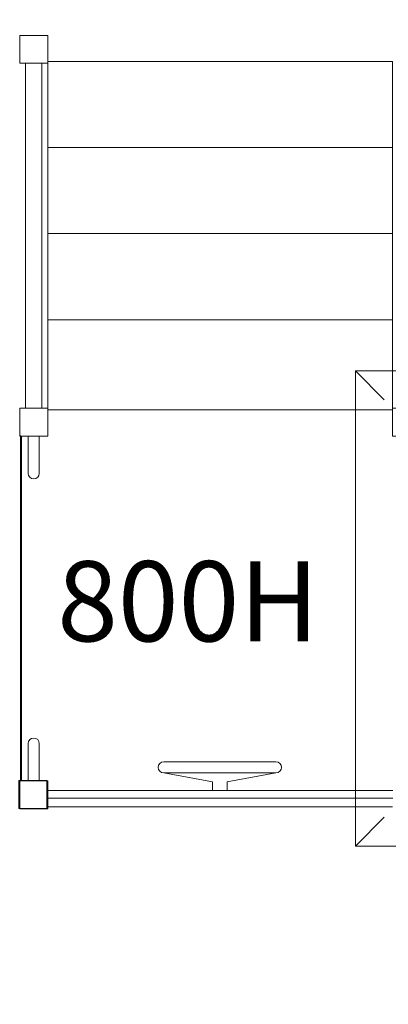
# Model space of a CAD drawing. Units: inches. Extents: x 0 to 8969, y -144 to 6402.
# Drawn here: x 2205 to 3193, y 2203 to 4844 of the extents above; entities that cross this region are included whole.
import ezdxf

# ---------------------------------------------------------------- set-up
doc = ezdxf.new("R2010")
doc.units = ezdxf.units.IN
doc.header["$MEASUREMENT"] = 0
doc.layers.add('The_Play_Works_SX_Bunya', color=7, linetype='Continuous')
doc.styles.add('Tahoma', font='tahoma.ttf')

# ---------------------------------------------------------------- blocks, each defined once
blk = doc.blocks.new('block 9')
at = {"layer": 'The_Play_Works_SX_Bunya', "color": 7, "lineweight": 9}
blk.add_open_spline([(49.068, 158.14), (49.068, 158.058), (49.136, 157.99), (49.218, 157.99), (49.301, 157.99), (49.369, 158.058), (49.369, 158.14)], degree=3, knots=[0, 0, 0, 0, 1, 1, 1, 2, 2, 2, 2], dxfattribs=at)
blk = doc.blocks.new('block 10')
at = {"layer": 'The_Play_Works_SX_Bunya', "color": 7, "lineweight": 9}
blk.add_open_spline([(49.369, 150.88), (49.369, 150.963), (49.301, 151.03), (49.218, 151.03), (49.136, 151.03), (49.068, 150.963), (49.068, 150.88)], degree=3, knots=[0, 0, 0, 0, 1, 1, 1, 2, 2, 2, 2], dxfattribs=at)
blk = doc.blocks.new('block 11')
at = {"layer": 'The_Play_Works_SX_Bunya', "color": 7, "lineweight": 9}
blk.add_open_spline([(49.369, 150.88), (49.369, 150.963), (49.301, 151.03), (49.218, 151.03), (49.136, 151.03), (49.068, 150.963), (49.068, 150.88)], degree=3, knots=[0, 0, 0, 0, 1, 1, 1, 2, 2, 2, 2], dxfattribs=at)
blk = doc.blocks.new('block 12')
at = {"layer": 'The_Play_Works_SX_Bunya', "color": 7, "lineweight": 9}
blk.add_open_spline([(49.068, 158.14), (49.068, 158.058), (49.136, 157.99), (49.218, 157.99), (49.301, 157.99), (49.369, 158.058), (49.369, 158.14)], degree=3, knots=[0, 0, 0, 0, 1, 1, 1, 2, 2, 2, 2], dxfattribs=at)
blk = doc.blocks.new('block 13')
at = {"layer": 'The_Play_Works_SX_Bunya', "color": 7, "lineweight": 9}
blk.add_open_spline([(49.068, 158.14), (49.068, 158.058), (49.136, 157.99), (49.218, 157.99), (49.301, 157.99), (49.369, 158.058), (49.369, 158.14)], degree=3, knots=[0, 0, 0, 0, 1, 1, 1, 2, 2, 2, 2], dxfattribs=at)
blk = doc.blocks.new('block 14')
at = {"layer": 'The_Play_Works_SX_Bunya', "color": 7, "lineweight": 9}
blk.add_open_spline([(49.369, 150.88), (49.369, 150.963), (49.301, 151.03), (49.218, 151.03), (49.136, 151.03), (49.068, 150.963), (49.068, 150.88)], degree=3, knots=[0, 0, 0, 0, 1, 1, 1, 2, 2, 2, 2], dxfattribs=at)
blk = doc.blocks.new('block 34')
at = {"layer": 'The_Play_Works_SX_Bunya', "color": 7, "lineweight": 9}
blk.add_lwpolyline([(49.57, 149.892), (49.57, 149.139), (48.816, 149.139), (48.816, 149.892), (49.57, 149.892)], dxfattribs=at)
blk = doc.blocks.new('block 35')
at = {"layer": 'The_Play_Works_SX_Bunya', "color": 7, "lineweight": 9}
blk.add_lwpolyline([(49.57, 149.616), (58.864, 149.616)], dxfattribs=at)
blk = doc.blocks.new('block 36')
at = {"layer": 'The_Play_Works_SX_Bunya', "color": 7, "lineweight": 9}
blk.add_lwpolyline([(49.57, 149.415), (58.864, 149.415)], dxfattribs=at)
blk = doc.blocks.new('block 37')
at = {"layer": 'The_Play_Works_SX_Bunya', "color": 7, "lineweight": 9}
blk.add_lwpolyline([(52.71, 150.393), (55.724, 150.393)], dxfattribs=at)
blk = doc.blocks.new('block 38')
at = {"layer": 'The_Play_Works_SX_Bunya', "color": 7, "lineweight": 9}
blk.add_open_spline([(55.724, 150.091), (55.807, 150.091), (55.874, 150.158), (55.874, 150.242), (55.874, 150.325), (55.807, 150.393), (55.724, 150.393)], degree=3, knots=[0, 0, 0, 0, 1, 1, 1, 2, 2, 2, 2], dxfattribs=at)
blk = doc.blocks.new('block 39')
at = {"layer": 'The_Play_Works_SX_Bunya', "color": 7, "lineweight": 9}
blk.add_open_spline([(52.71, 150.393), (52.626, 150.393), (52.559, 150.325), (52.559, 150.242), (52.559, 150.158), (52.626, 150.091), (52.71, 150.091)], degree=3, knots=[0, 0, 0, 0, 1, 1, 1, 2, 2, 2, 2], dxfattribs=at)
blk = doc.blocks.new('block 107')
at = {"layer": 'The_Play_Works_SX_Bunya', "color": 7, "lineweight": 9}
blk.add_open_spline([(48.865, 149.893), (48.865, 149.893), (48.865, 159.156), (48.865, 159.156), (48.865, 159.156), (48.865, 149.893), (48.865, 149.893)], degree=3, knots=[0, 0, 0, 0, 1, 1, 1, 2, 2, 2, 2], dxfattribs=at)
blk = doc.blocks.new('block 136')
at = {"layer": 'The_Play_Works_SX_Bunya', "color": 7, "lineweight": 9}
blk.add_lwpolyline([(57.857, 148.126), (70.625, 148.126)], dxfattribs=at)
blk = doc.blocks.new('block 137')
at = {"layer": 'The_Play_Works_SX_Bunya', "color": 7, "lineweight": 9}
blk.add_lwpolyline([(57.857, 160.894), (57.857, 148.126), (58.632, 148.901)], dxfattribs=at)
blk = doc.blocks.new('block 138')
at = {"layer": 'The_Play_Works_SX_Bunya', "color": 7, "lineweight": 9}
blk.add_lwpolyline([(58.632, 160.119), (57.857, 160.894), (70.625, 160.894)], dxfattribs=at)
blk = doc.blocks.new('block 148')
at = {"layer": 'The_Play_Works_SX_Bunya', "color": 7, "lineweight": 9}
blk.add_lwpolyline([(49.594, 169.907)], dxfattribs=at)
blk = doc.blocks.new('block 151')
at = {"layer": 'The_Play_Works_SX_Bunya', "color": 7, "lineweight": 9}
blk.add_lwpolyline([(49.439, 169.157), (49.439, 159.893)], dxfattribs=at)
blk = doc.blocks.new('block 152')
at = {"layer": 'The_Play_Works_SX_Bunya', "color": 7, "lineweight": 9}
blk.add_lwpolyline([(48.998, 169.157), (48.998, 159.893)], dxfattribs=at)
blk = doc.blocks.new('block 153')
at = {"layer": 'The_Play_Works_SX_Bunya', "color": 7, "lineweight": 9}
blk.add_lwpolyline([(49.594, 159.893), (49.594, 169.157), (48.843, 169.157), (48.843, 169.907), (49.594, 169.907), (49.594, 169.157)], dxfattribs=at)
blk = doc.blocks.new('block 154')
at = {"layer": 'The_Play_Works_SX_Bunya', "color": 7, "lineweight": 9}
blk.add_lwpolyline([(49.594, 166.894), (58.858, 166.894)], dxfattribs=at)
blk = doc.blocks.new('block 155')
at = {"layer": 'The_Play_Works_SX_Bunya', "color": 7, "lineweight": 9}
blk.add_lwpolyline([(49.594, 164.58), (58.858, 164.58)], dxfattribs=at)
blk = doc.blocks.new('block 156')
at = {"layer": 'The_Play_Works_SX_Bunya', "color": 7, "lineweight": 9}
blk.add_lwpolyline([(49.594, 162.267), (58.858, 162.267)], dxfattribs=at)
blk = doc.blocks.new('block 159')
at = {"layer": 'The_Play_Works_SX_Bunya', "color": 7, "lineweight": 9}
blk.add_open_spline([(49.594, 169.207), (49.594, 169.207), (58.858, 169.207), (58.858, 169.207), (58.858, 169.207), (58.858, 159.893), (58.858, 159.893), (58.858, 159.893), (58.858, 159.142), (58.858, 159.142), (58.858, 159.142), (59.609, 159.142), (59.609, 159.142), (59.609, 159.142), (59.609, 159.893), (59.609, 159.893), (59.609, 159.893), (58.858, 159.893), (58.858, 159.893), (58.858, 159.893), (59.609, 159.893), (59.609, 159.893), (59.609, 159.893), (59.609, 159.142), (59.609, 159.142), (59.609, 159.142), (58.858, 159.142), (58.858, 159.142), (58.858, 159.142), (58.858, 159.893), (58.858, 159.893), (58.858, 159.893), (59.609, 159.893), (59.609, 159.893), (59.609, 159.893), (59.609, 159.142), (59.609, 159.142), (59.609, 159.142), (58.858, 159.142), (58.858, 159.142), (58.858, 159.142), (58.858, 159.893), (58.858, 159.893)], degree=3, knots=[0, 0, 0, 0, 1, 1, 1, 2, 2, 2, 3, 3, 3, 4, 4, 4, 5, 5, 5, 6, 6, 6, 7, 7, 7, 8, 8, 8, 9, 9, 9, 10, 10, 10, 11, 11, 11, 12, 12, 12, 13, 13, 13, 14, 14, 14, 14], dxfattribs=at)
blk = doc.blocks.new('block 169')
at = {"layer": 'The_Play_Works_SX_Bunya', "color": 7, "lineweight": 9}
blk.add_lwpolyline([(48.843, 159.893)], dxfattribs=at)
blk = doc.blocks.new('block 170')
at = {"layer": 'The_Play_Works_SX_Bunya', "color": 7, "lineweight": 9}
blk.add_lwpolyline([(48.843, 149.128)], dxfattribs=at)
blk = doc.blocks.new('block 171')
at = {"layer": 'The_Play_Works_SX_Bunya', "color": 7, "lineweight": 9}
blk.add_lwpolyline([(48.893, 159.142), (48.893, 149.878)], dxfattribs=at)
blk = doc.blocks.new('block 172')
at = {"layer": 'The_Play_Works_SX_Bunya', "color": 7, "lineweight": 9}
blk.add_lwpolyline([(49.068, 159.142), (49.068, 158.14)], dxfattribs=at)
blk = doc.blocks.new('block 173')
at = {"layer": 'The_Play_Works_SX_Bunya', "color": 7, "lineweight": 9}
blk.add_lwpolyline([(49.369, 159.142), (49.369, 158.14)], dxfattribs=at)
blk = doc.blocks.new('block 174')
at = {"layer": 'The_Play_Works_SX_Bunya', "color": 7, "lineweight": 9}
blk.add_lwpolyline([(49.068, 149.878), (49.068, 150.88)], dxfattribs=at)
blk = doc.blocks.new('block 175')
at = {"layer": 'The_Play_Works_SX_Bunya', "color": 7, "lineweight": 9}
blk.add_lwpolyline([(49.369, 149.878), (49.369, 150.88)], dxfattribs=at)
blk = doc.blocks.new('block 176')
at = {"layer": 'The_Play_Works_SX_Bunya', "color": 7, "lineweight": 9}
blk.add_lwpolyline([(48.843, 159.893), (48.843, 159.142), (49.594, 159.142), (49.594, 159.893), (48.843, 159.893)], dxfattribs=at)
blk = doc.blocks.new('block 177')
at = {"layer": 'The_Play_Works_SX_Bunya', "color": 7, "lineweight": 9}
blk.add_lwpolyline([(48.843, 149.128), (48.843, 149.878), (49.594, 149.878), (49.594, 149.128), (48.843, 149.128)], dxfattribs=at)
blk = doc.blocks.new('block 178')
at = {"layer": 'The_Play_Works_SX_Bunya', "color": 7, "lineweight": 9}
blk.add_lwpolyline([(48.843, 159.893), (48.843, 159.142), (49.594, 159.142), (49.594, 159.893), (48.843, 159.893)], dxfattribs=at)
blk = doc.blocks.new('block 179')
at = {"layer": 'The_Play_Works_SX_Bunya', "color": 7, "lineweight": 9}
blk.add_lwpolyline([(48.843, 149.128), (49.594, 149.128), (49.594, 149.878), (48.843, 149.878), (48.843, 149.128)], dxfattribs=at)
blk = doc.blocks.new('block 180')
at = {"layer": 'The_Play_Works_SX_Bunya', "color": 7, "lineweight": 9}
blk.add_lwpolyline([(49.594, 149.878), (49.594, 149.128), (48.843, 149.128), (48.843, 149.878), (49.594, 149.878)], dxfattribs=at)
blk = doc.blocks.new('block 181')
at = {"layer": 'The_Play_Works_SX_Bunya', "color": 7, "lineweight": 9}
blk.add_lwpolyline([(48.843, 159.893), (49.594, 159.893), (49.594, 159.142), (48.843, 159.142), (48.843, 159.893)], dxfattribs=at)
blk = doc.blocks.new('block 182')
at = {"layer": 'The_Play_Works_SX_Bunya', "color": 7, "lineweight": 9}
blk.add_lwpolyline([(48.843, 159.893), (49.594, 159.893), (49.594, 159.142), (48.843, 159.142), (48.843, 159.893)], dxfattribs=at)
blk = doc.blocks.new('block 183')
at = {"layer": 'The_Play_Works_SX_Bunya', "color": 7, "lineweight": 9}
blk.add_lwpolyline([(48.843, 159.893), (49.594, 159.893), (49.594, 159.142), (48.843, 159.142), (48.843, 159.893)], dxfattribs=at)
blk = doc.blocks.new('block 185')
at = {"layer": 'The_Play_Works_SX_Bunya', "color": 7, "lineweight": 9}
blk.add_lwpolyline([(48.843, 149.128), (48.843, 149.878), (49.594, 149.878), (49.594, 149.128), (48.843, 149.128)], dxfattribs=at)
blk = doc.blocks.new('block 186')
at = {"layer": 'The_Play_Works_SX_Bunya', "color": 7, "lineweight": 9}
blk.add_lwpolyline([(48.843, 149.128), (49.594, 149.128), (49.594, 149.878), (48.843, 149.878), (48.843, 149.128)], dxfattribs=at)
blk = doc.blocks.new('block 189')
at = {"layer": 'The_Play_Works_SX_Bunya', "color": 7, "lineweight": 9}
blk.add_open_spline([(48.893, 149.878), (48.893, 149.878), (48.893, 159.142), (48.893, 159.142), (48.893, 159.142), (48.893, 149.878), (48.893, 149.878)], degree=3, knots=[0, 0, 0, 0, 1, 1, 1, 2, 2, 2, 2], dxfattribs=at)
blk = doc.blocks.new('block 190')
at = {"layer": 'The_Play_Works_SX_Bunya', "color": 7, "lineweight": 9}
blk.add_lwpolyline([(58.858, 159.843), (49.594, 159.843)], dxfattribs=at)
blk = doc.blocks.new('block 192')
at = {"layer": 'The_Play_Works_SX_Bunya', "color": 7, "lineweight": 9}
blk.add_lwpolyline([(49.594, 149.177), (58.858, 149.177)], dxfattribs=at)
blk = doc.blocks.new('block 193')
at = {"layer": 'The_Play_Works_SX_Bunya', "color": 7, "lineweight": 9}
blk.add_open_spline([(49.068, 158.14), (49.068, 158.14), (49.068, 159.142), (49.068, 159.142), (49.068, 159.142), (49.068, 158.14), (49.068, 158.14)], degree=3, knots=[0, 0, 0, 0, 1, 1, 1, 2, 2, 2, 2], dxfattribs=at)
blk = doc.blocks.new('block 194')
at = {"layer": 'The_Play_Works_SX_Bunya', "color": 7, "lineweight": 9}
blk.add_open_spline([(49.369, 158.14), (49.369, 158.14), (49.369, 159.142), (49.369, 159.142), (49.369, 159.142), (49.369, 158.14), (49.369, 158.14)], degree=3, knots=[0, 0, 0, 0, 1, 1, 1, 2, 2, 2, 2], dxfattribs=at)
blk = doc.blocks.new('block 195')
at = {"layer": 'The_Play_Works_SX_Bunya', "color": 7, "lineweight": 9}
blk.add_open_spline([(49.068, 150.88), (49.068, 150.88), (49.068, 149.878), (49.068, 149.878), (49.068, 149.878), (49.068, 150.88), (49.068, 150.88)], degree=3, knots=[0, 0, 0, 0, 1, 1, 1, 2, 2, 2, 2], dxfattribs=at)
blk = doc.blocks.new('block 196')
at = {"layer": 'The_Play_Works_SX_Bunya', "color": 7, "lineweight": 9}
blk.add_open_spline([(49.369, 150.88), (49.369, 150.88), (49.369, 149.878), (49.369, 149.878), (49.369, 149.878), (49.369, 150.88), (49.369, 150.88)], degree=3, knots=[0, 0, 0, 0, 1, 1, 1, 2, 2, 2, 2], dxfattribs=at)
blk = doc.blocks.new('block 233')
at = {"layer": 'The_Play_Works_SX_Bunya', "color": 7, "lineweight": 9}
blk.add_lwpolyline([(54.418, 149.616), (54.418, 149.854), (55.724, 150.091), (52.71, 150.091), (54.016, 149.854), (54.016, 149.616)], dxfattribs=at)

msp = doc.modelspace()

# ---------------------------------------------------------------- linework, layer by layer
at = {"layer": 'The_Play_Works_SX_Bunya', "color": 1, "lineweight": 9}
msp.add_open_spline([(2264.28, 6401.71), (2889.05, 6401.71), (2421.37, 6401.71), (3329.78, 6401.71), (4238.13, 6401.71), (6107.45, 4768.82), (6936.3, 4768.82), (7765.13, 4768.82), (8411.85, 4076.63), (8411.85, 3259.04), (8411.85, 2441.44), (7712.26, 1759.37), (7050.94, 1759.37), (6389.61, 1759.37), (5063.32, 339.24), (3724.89, 339.24), (2386.45, 339.24), (0, 1355.86), (0, 2665.76), (0, 3975.71), (0, 2943.97), (0, 3825.76), (0, 4707.56), (810.65, 6401.71), (2242.26, 6401.71)], degree=3, knots=[0, 0, 0, 0, 1, 1, 1, 2, 2, 2, 3, 3, 3, 4, 4, 4, 5, 5, 5, 6, 6, 6, 7, 7, 7, 8, 8, 8, 8], dxfattribs=at)

# ---------------------------------------------------------------- block references
at = {"layer": 'The_Play_Works_SX_Bunya', "xscale": 99.85208855253313, "yscale": 99.85208855253313, "zscale": 99.85208855253313}
for name in ['block 153', 'block 148', 'block 159', 'block 152', 'block 151', 'block 154', 'block 155', 'block 156', 'block 137', 'block 138', 'block 169', 'block 176', 'block 178', 'block 181', 'block 182', 'block 183', 'block 190', 'block 107', 'block 171', 'block 189', 'block 172', 'block 193', 'block 173', 'block 194', 'block 9', 'block 12', 'block 13', 'block 10', 'block 11', 'block 14', 'block 174', 'block 195', 'block 175', 'block 196', 'block 39', 'block 37', 'block 38', 'block 34', 'block 177', 'block 179', 'block 180', 'block 185', 'block 186', 'block 233', 'block 35', 'block 36', 'block 170', 'block 192', 'block 136']:
    msp.add_blockref(name, (-2672.35, -12163.57), dxfattribs=at)

# ---------------------------------------------------------------- texts
at = {"layer": 'The_Play_Works_SX_Bunya', "insert": (2656.08, 3391.46), "char_height": 215, "width": 1948.9394, "attachment_point": 2, "style": 'Tahoma'}
msp.add_mtext('{\\C7;800H}', dxfattribs=at)

doc.saveas('drawing.dxf')
